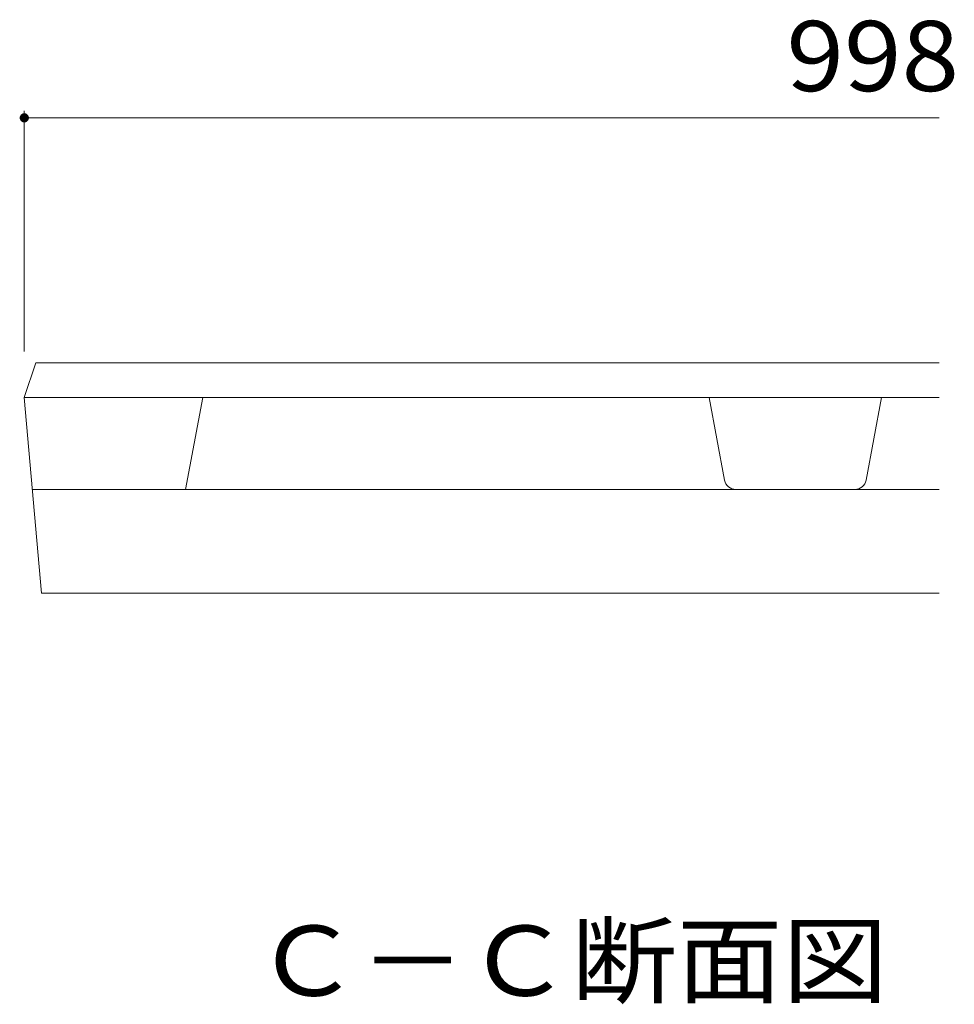
# Model space of a CAD drawing. Units: millimetres. Extents: x -1710 to 1965, y -1331 to 1367.
# Drawn here: x 1122 to 1325, y 8 to 222 of the extents above; entities that cross this region are included whole.
import ezdxf

# ---------------------------------------------------------------- set-up
doc = ezdxf.new("R2010")
doc.units = ezdxf.units.MM
doc.header["$LTSCALE"] = 5
for name, color, linetype in [('0216_', 7, 'Continuous'), ('0218_', 7, 'Continuous'), ('0242_', 7, 'Continuous')]:
    doc.layers.add(name, color=color, linetype=linetype)
doc.styles.add('ＭＳ ゴシック', font='txt', dxfattribs={"height": 1})

msp = doc.modelspace()

# ---------------------------------------------------------------- linework, layer by layer
at = {"layer": '0216_', "color": 7, "linetype": 'Continuous', "lineweight": 9}
for p, q in [((1122.61, 201.94), (1122.61, 149.67)), ((1122.61, 200.44), (1321.35, 200.44))]:
    msp.add_line(p, q, dxfattribs=at)
at = {"layer": '0216_', "color": 7, "linetype": 'Continuous', "lineweight": 9, "const_width": 1}
msp.add_lwpolyline([(1123.11, 200.44, 0.414214), (1122.61, 200.94, 0.414214), (1122.11, 200.44, 0.414214), (1122.61, 199.94, 0.414214)], format="xyb", close=True, dxfattribs=at)
at = {"layer": '0218_', "color": 3, "linetype": 'Continuous', "lineweight": 9}
for p, q in [((1122.61, 139.67), (1125.11, 147.17)), ((1321.35, 147.17), (1125.11, 147.17)), ((1126.36, 97.17), (1122.61, 139.67)), ((1321.35, 139.67), (1122.61, 139.67)), ((1157.61, 119.67), (1161.36, 139.67)), ((1274.73, 121.71), (1271.36, 139.67)), ((1305.49, 121.71), (1308.86, 139.67)), ((1124.37, 119.67), (1321.35, 119.67)), ((1126.36, 97.17), (1321.35, 97.17))]:
    msp.add_line(p, q, dxfattribs=at)
for centre, start, end in [((1277.18, 122.17), 190.6197, 270), ((1303.03, 122.17), 270, 349.3803)]:
    msp.add_arc(centre, 2.5, start, end, dxfattribs=at)

# ---------------------------------------------------------------- texts
at = {"layer": '0216_', "color": 2, "linetype": 'Continuous', "lineweight": 211, "style": 'ＭＳ ゴシック', "width": 1.083333}
msp.add_text('998', height=15.24, dxfattribs=at).set_placement((1288.18, 206.26))
at = {"layer": '0242_', "color": 2, "linetype": 'Continuous', "lineweight": 9, "style": 'ＭＳ ゴシック', "width": 1.104167}
msp.add_text('Ｃ－Ｃ断面図', height=15.24, dxfattribs=at).set_placement((1172.53, 9.64))

doc.saveas('drawing.dxf')
